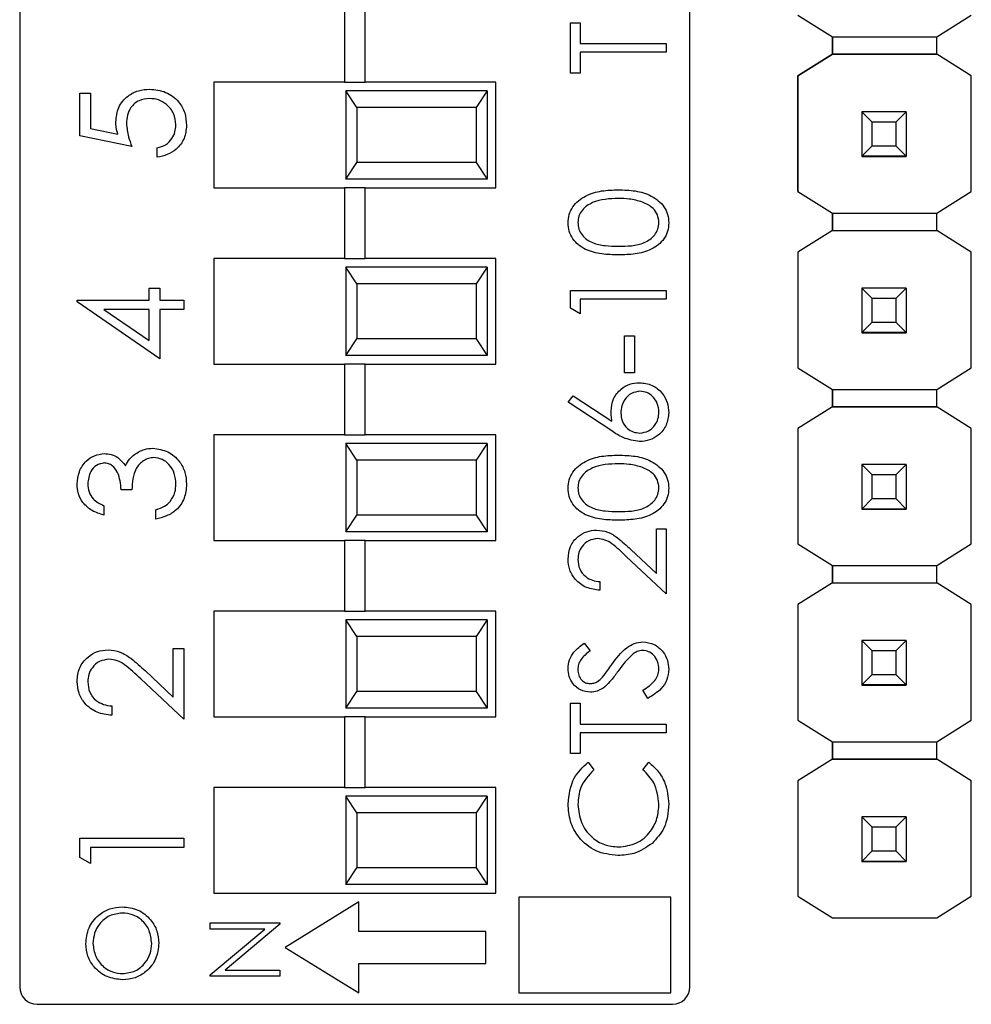
# Model space of a CAD drawing. Units: inches. Extents: x 0.1 to 14.1, y 0.1 to 9.1.
# Drawn here: x 9.2 to 9.7, y 6.1 to 6.6 of the extents above; entities that cross this region are included whole.
import ezdxf

# ---------------------------------------------------------------- set-up
doc = ezdxf.new("R2010")
doc.units = ezdxf.units.IN
doc.header["$LTSCALE"] = 0.833333
doc.header["$MEASUREMENT"] = 0

msp = doc.modelspace()

# ---------------------------------------------------------------- linework, layer by layer
at = {"color": 7, "linetype": 'Continuous', "lineweight": 25}
for p, q in [((9.20015, 7.13159), (9.20015, 6.06428)), ((9.58015, 6.06428), (9.58015, 7.13159)), ((9.38425, 6.61744), (9.38425, 6.57744)), ((9.39606, 6.57744), (9.39606, 6.61744)), ((9.51244, 6.58248), (9.51244, 6.61104)), ((9.51244, 6.61104), (9.51801, 6.61104)), ((9.51801, 6.61104), (9.51801, 6.5992)), ((9.64138, 6.61544), (9.66101, 6.60314)), ((9.72006, 6.60314), (9.7397, 6.61544)), ((9.66101, 6.60314), (9.72006, 6.60314)), ((9.66101, 6.5933), (9.66101, 6.60314)), ((9.66101, 6.60314), (9.66101, 6.59329)), ((9.72006, 6.59329), (9.72006, 6.60314)), ((9.51801, 6.5992), (9.56677, 6.5992)), ((9.56677, 6.59432), (9.51801, 6.59432)), ((9.51801, 6.59432), (9.51801, 6.58248)), ((9.56677, 6.5992), (9.56677, 6.59432)), ((9.64138, 6.58099), (9.66101, 6.5933)), ((9.66101, 6.59329), (9.64138, 6.58099)), ((9.66101, 6.5933), (9.66101, 6.5933)), ((9.66101, 6.5933), (9.66101, 6.5933)), ((9.72006, 6.59329), (9.66101, 6.59329)), ((9.66101, 6.59329), (9.66101, 6.59329)), ((9.66101, 6.59329), (9.72006, 6.59329)), ((9.7397, 6.58099), (9.72006, 6.59329)), ((9.72006, 6.59329), (9.72006, 6.59329)), ((9.73969, 6.58099), (9.72006, 6.59329)), ((9.31015, 6.57744), (9.31015, 6.51744)), ((9.38425, 6.57744), (9.31015, 6.57744)), ((9.38425, 6.57744), (9.39606, 6.57744)), ((9.47015, 6.57744), (9.39606, 6.57744)), ((9.47015, 6.51744), (9.47015, 6.57744)), ((9.51801, 6.58248), (9.51244, 6.58248)), ((9.64138, 6.58099), (9.64138, 6.51544)), ((9.64138, 6.58099), (9.64138, 6.58099)), ((9.64138, 6.51544), (9.64138, 6.58099)), ((9.73969, 6.58099), (9.7397, 6.58099)), ((9.7397, 6.51544), (9.7397, 6.58099)), ((9.38515, 6.57244), (9.38515, 6.52244)), ((9.39132, 6.56306), (9.38515, 6.57244)), ((9.46515, 6.57244), (9.38515, 6.57244)), ((9.46515, 6.57244), (9.45898, 6.56306)), ((9.46515, 6.57244), (9.46515, 6.52244)), ((9.2342, 6.57113), (9.24026, 6.57113)), ((9.2342, 6.5469), (9.2342, 6.57113)), ((9.24026, 6.57113), (9.24026, 6.55104)), ((9.39132, 6.56306), (9.39132, 6.53181)), ((9.45898, 6.56306), (9.39132, 6.56306)), ((9.45898, 6.56306), (9.45898, 6.53181)), ((9.67754, 6.56052), (9.67754, 6.56054)), ((9.68344, 6.55461), (9.67754, 6.56052)), ((9.70273, 6.56052), (9.67754, 6.56052)), ((9.67754, 6.56052), (9.67754, 6.53531)), ((9.70273, 6.56052), (9.69683, 6.55461)), ((9.70273, 6.56054), (9.70273, 6.56052)), ((9.70273, 6.56052), (9.70273, 6.53531)), ((9.24026, 6.55104), (9.25579, 6.54786)), ((9.69683, 6.55461), (9.68344, 6.55461)), ((9.68344, 6.54122), (9.68344, 6.55461)), ((9.69683, 6.55461), (9.69683, 6.54122)), ((9.26373, 6.54085), (9.2342, 6.5469)), ((9.27811, 6.53479), (9.27811, 6.54009)), ((9.67754, 6.53531), (9.68344, 6.54122)), ((9.68344, 6.54122), (9.69683, 6.54122)), ((9.69683, 6.54122), (9.70273, 6.53531)), ((9.67754, 6.53531), (9.70273, 6.53531)), ((9.67754, 6.53531), (9.67754, 6.53531)), ((9.70273, 6.53531), (9.67754, 6.53531)), ((9.67754, 6.53531), (9.67754, 6.53526)), ((9.67754, 6.53526), (9.70273, 6.53526)), ((9.67754, 6.53516), (9.67754, 6.53526)), ((9.70273, 6.53531), (9.70273, 6.53531)), ((9.70273, 6.53531), (9.70273, 6.53526)), ((9.70273, 6.53526), (9.70273, 6.53516)), ((9.38515, 6.52244), (9.39132, 6.53181)), ((9.45898, 6.53181), (9.39132, 6.53181)), ((9.45898, 6.53181), (9.46515, 6.52244)), ((9.46515, 6.52244), (9.38515, 6.52244)), ((9.31015, 6.51744), (9.38425, 6.51744)), ((9.38425, 6.51744), (9.38425, 6.47744)), ((9.39606, 6.51744), (9.38425, 6.51744)), ((9.39606, 6.47744), (9.39606, 6.51744)), ((9.39606, 6.51744), (9.47015, 6.51744)), ((9.64138, 6.51544), (9.66101, 6.50314)), ((9.64138, 6.51544), (9.64138, 6.51544)), ((9.72006, 6.50314), (9.7397, 6.51544)), ((9.66101, 6.50314), (9.72006, 6.50314)), ((9.66101, 6.4933), (9.66101, 6.50314)), ((9.66101, 6.50314), (9.66101, 6.49329)), ((9.72006, 6.49329), (9.72006, 6.50314)), ((9.66101, 6.4933), (9.64138, 6.48099)), ((9.66101, 6.49329), (9.64138, 6.48099)), ((9.66101, 6.4933), (9.66101, 6.4933)), ((9.66101, 6.4933), (9.66101, 6.4933)), ((9.66101, 6.49329), (9.72006, 6.49329)), ((9.66101, 6.49329), (9.66101, 6.49329)), ((9.66101, 6.49329), (9.72006, 6.49329)), ((9.7397, 6.48099), (9.72006, 6.49329)), ((9.72006, 6.49329), (9.72006, 6.49329)), ((9.31015, 6.47744), (9.31015, 6.41744)), ((9.38425, 6.47744), (9.31015, 6.47744)), ((9.38425, 6.47744), (9.39606, 6.47744)), ((9.47015, 6.47744), (9.39606, 6.47744)), ((9.47015, 6.41744), (9.47015, 6.47744)), ((9.64138, 6.48099), (9.64138, 6.41544)), ((9.64138, 6.48099), (9.64138, 6.48099)), ((9.64138, 6.48099), (9.64138, 6.41544)), ((9.7397, 6.48099), (9.73969, 6.48099)), ((9.7397, 6.41544), (9.7397, 6.48099)), ((9.38515, 6.47244), (9.38515, 6.42244)), ((9.39132, 6.46306), (9.38515, 6.47244)), ((9.46515, 6.47244), (9.38515, 6.47244)), ((9.46515, 6.47244), (9.45898, 6.46306)), ((9.46515, 6.47244), (9.46515, 6.42244)), ((9.27357, 6.45378), (9.27357, 6.46059)), ((9.27357, 6.46059), (9.27963, 6.46059)), ((9.27963, 6.46059), (9.27963, 6.45378)), ((9.39132, 6.46306), (9.39132, 6.43181)), ((9.45898, 6.46306), (9.39132, 6.46306)), ((9.45898, 6.46306), (9.45898, 6.43181)), ((9.67754, 6.46052), (9.67754, 6.46054)), ((9.68344, 6.45461), (9.67754, 6.46052)), ((9.70273, 6.46052), (9.67754, 6.46052)), ((9.67754, 6.46052), (9.67754, 6.43531)), ((9.70273, 6.46052), (9.69683, 6.45461)), ((9.70273, 6.46054), (9.70273, 6.46052)), ((9.70273, 6.46052), (9.70273, 6.43531)), ((9.51244, 6.45919), (9.56677, 6.45919)), ((9.51244, 6.44915), (9.51244, 6.45919)), ((9.56677, 6.45919), (9.56677, 6.45432)), ((9.69683, 6.45461), (9.68344, 6.45461)), ((9.68344, 6.44122), (9.68344, 6.45461)), ((9.69683, 6.45461), (9.69683, 6.44122)), ((9.23269, 6.45378), (9.27357, 6.45378)), ((9.23269, 6.4527), (9.23269, 6.45378)), ((9.27963, 6.42047), (9.23269, 6.4527)), ((9.27963, 6.45378), (9.29326, 6.45378)), ((9.29326, 6.45378), (9.29326, 6.44848)), ((9.51801, 6.44596), (9.51244, 6.44915)), ((9.56677, 6.45432), (9.51801, 6.45432)), ((9.51801, 6.45432), (9.51801, 6.44596)), ((9.27357, 6.44848), (9.24792, 6.44848)), ((9.24792, 6.44848), (9.27357, 6.43088)), ((9.27357, 6.43088), (9.27357, 6.44848)), ((9.29326, 6.44848), (9.27963, 6.44848)), ((9.27963, 6.44848), (9.27963, 6.42047)), ((9.67754, 6.43531), (9.68344, 6.44122)), ((9.68344, 6.44122), (9.69683, 6.44122)), ((9.69683, 6.44122), (9.70273, 6.43531)), ((9.54309, 6.41252), (9.54309, 6.43342)), ((9.54309, 6.43342), (9.54866, 6.43342)), ((9.54866, 6.43342), (9.54866, 6.41252)), ((9.67754, 6.43531), (9.70273, 6.43531)), ((9.67754, 6.43531), (9.67754, 6.43531)), ((9.70273, 6.43531), (9.67754, 6.43531)), ((9.67754, 6.43531), (9.67754, 6.43526)), ((9.67754, 6.43526), (9.70273, 6.43526)), ((9.67754, 6.43516), (9.67754, 6.43526)), ((9.70273, 6.43531), (9.70273, 6.43531)), ((9.70273, 6.43531), (9.70273, 6.43526)), ((9.70273, 6.43526), (9.70273, 6.43516)), ((9.38515, 6.42244), (9.39132, 6.43181)), ((9.45898, 6.43181), (9.39132, 6.43181)), ((9.45898, 6.43181), (9.46515, 6.42244)), ((9.46515, 6.42244), (9.38515, 6.42244)), ((9.31015, 6.41744), (9.38425, 6.41744)), ((9.38425, 6.41744), (9.38425, 6.37744)), ((9.39606, 6.41744), (9.38425, 6.41744)), ((9.39606, 6.37744), (9.39606, 6.41744)), ((9.39606, 6.41744), (9.47015, 6.41744)), ((9.64138, 6.41544), (9.66101, 6.40314)), ((9.64138, 6.41544), (9.64138, 6.41544)), ((9.72006, 6.40314), (9.7397, 6.41544)), ((9.54866, 6.41252), (9.54309, 6.41252)), ((9.51105, 6.39581), (9.514, 6.39956)), ((9.514, 6.39956), (9.53595, 6.38521)), ((9.66101, 6.40314), (9.72006, 6.40314)), ((9.66101, 6.3933), (9.66101, 6.40314)), ((9.66101, 6.40314), (9.66101, 6.39329)), ((9.72006, 6.39329), (9.72006, 6.40314)), ((9.53584, 6.37959), (9.51105, 6.39581)), ((9.66101, 6.39329), (9.64138, 6.38099)), ((9.66101, 6.3933), (9.66101, 6.3933)), ((9.66101, 6.39329), (9.66101, 6.39329)), ((9.72006, 6.39329), (9.66101, 6.39329)), ((9.66101, 6.39329), (9.72006, 6.39329)), ((9.7397, 6.38099), (9.72006, 6.39329)), ((9.72006, 6.39329), (9.72006, 6.39329)), ((9.31015, 6.37744), (9.31015, 6.31744)), ((9.38425, 6.37744), (9.31015, 6.37744)), ((9.38425, 6.37744), (9.39606, 6.37744)), ((9.47015, 6.37744), (9.39606, 6.37744)), ((9.47015, 6.31744), (9.47015, 6.37744)), ((9.64138, 6.38099), (9.64138, 6.38099)), ((9.64138, 6.38099), (9.64138, 6.31564)), ((9.7397, 6.38099), (9.73969, 6.38099)), ((9.7397, 6.31564), (9.7397, 6.38099)), ((9.38515, 6.37244), (9.38515, 6.32244)), ((9.39132, 6.36306), (9.38515, 6.37244)), ((9.46515, 6.37244), (9.38515, 6.37244)), ((9.46515, 6.37244), (9.45898, 6.36306)), ((9.46515, 6.37244), (9.46515, 6.32244)), ((9.39132, 6.36306), (9.39132, 6.33181)), ((9.45898, 6.36306), (9.39132, 6.36306)), ((9.45898, 6.36306), (9.45898, 6.33181)), ((9.67754, 6.36052), (9.67754, 6.36054)), ((9.68344, 6.35461), (9.67754, 6.36052)), ((9.70273, 6.36052), (9.67754, 6.36052)), ((9.67754, 6.36052), (9.67754, 6.33531)), ((9.70273, 6.36052), (9.69683, 6.35461)), ((9.70273, 6.36054), (9.70273, 6.36052)), ((9.70273, 6.36052), (9.70273, 6.33531)), ((9.69683, 6.35461), (9.68344, 6.35461)), ((9.68344, 6.34122), (9.68344, 6.35461)), ((9.69683, 6.35461), (9.69683, 6.34122)), ((9.26373, 6.34627), (9.25767, 6.34627)), ((9.67754, 6.33531), (9.68344, 6.34122)), ((9.68344, 6.34122), (9.69683, 6.34122)), ((9.69683, 6.34122), (9.70273, 6.33531)), ((9.24783, 6.33718), (9.24783, 6.33188)), ((9.27736, 6.32961), (9.27736, 6.33491)), ((9.38515, 6.32244), (9.39132, 6.33181)), ((9.45898, 6.33181), (9.39132, 6.33181)), ((9.45898, 6.33181), (9.46515, 6.32244)), ((9.67754, 6.33531), (9.70273, 6.33531)), ((9.67754, 6.33531), (9.67754, 6.33531)), ((9.70273, 6.33531), (9.67754, 6.33531)), ((9.67754, 6.33531), (9.67754, 6.33526)), ((9.67754, 6.33526), (9.70273, 6.33526)), ((9.67754, 6.33516), (9.67754, 6.33526)), ((9.70273, 6.33531), (9.70273, 6.33531)), ((9.70273, 6.33531), (9.70273, 6.33526)), ((9.70273, 6.33526), (9.70273, 6.33516)), ((9.46515, 6.32244), (9.38515, 6.32244)), ((9.5612, 6.29878), (9.5612, 6.32406)), ((9.5612, 6.32406), (9.56677, 6.32406)), ((9.56677, 6.32406), (9.56677, 6.28715)), ((9.31015, 6.31744), (9.38425, 6.31744)), ((9.38425, 6.31744), (9.38425, 6.27744)), ((9.39606, 6.31744), (9.38425, 6.31744)), ((9.39606, 6.27744), (9.39606, 6.31744)), ((9.39606, 6.31744), (9.47015, 6.31744)), ((9.64138, 6.31564), (9.66101, 6.30333)), ((9.64138, 6.31564), (9.64138, 6.31564)), ((9.72006, 6.30333), (9.7397, 6.31564)), ((9.54669, 6.31237), (9.5612, 6.29878)), ((9.56677, 6.28715), (9.54429, 6.30822)), ((9.66101, 6.29349), (9.66101, 6.30333)), ((9.66101, 6.30333), (9.66101, 6.29349)), ((9.66101, 6.30333), (9.72006, 6.30333)), ((9.72006, 6.29349), (9.72006, 6.30333)), ((9.52916, 6.29411), (9.52916, 6.28924)), ((9.66101, 6.29349), (9.64138, 6.28119)), ((9.66101, 6.29349), (9.72006, 6.29349)), ((9.66101, 6.29349), (9.66101, 6.29349)), ((9.66101, 6.29349), (9.66101, 6.29349)), ((9.66101, 6.29349), (9.66101, 6.29349)), ((9.66101, 6.29349), (9.72006, 6.29349)), ((9.7397, 6.28119), (9.72006, 6.29349)), ((9.72006, 6.29349), (9.72006, 6.29349)), ((9.31015, 6.27744), (9.31015, 6.21744)), ((9.38425, 6.27744), (9.31015, 6.27744)), ((9.38425, 6.27744), (9.39606, 6.27744)), ((9.47015, 6.27744), (9.39606, 6.27744)), ((9.47015, 6.21744), (9.47015, 6.27744)), ((9.64138, 6.28119), (9.64138, 6.21564)), ((9.64138, 6.28119), (9.64138, 6.28119)), ((9.7397, 6.28119), (9.73969, 6.28119)), ((9.7397, 6.21564), (9.7397, 6.28119)), ((9.38515, 6.27244), (9.38515, 6.22244)), ((9.39132, 6.26306), (9.38515, 6.27244)), ((9.46515, 6.27244), (9.38515, 6.27244)), ((9.46515, 6.27244), (9.45898, 6.26306)), ((9.46515, 6.27244), (9.46515, 6.22244)), ((9.39132, 6.26306), (9.39132, 6.23181)), ((9.45898, 6.26306), (9.39132, 6.26306)), ((9.45898, 6.26306), (9.45898, 6.23181)), ((9.52024, 6.25928), (9.52359, 6.25488)), ((9.67754, 6.26072), (9.67754, 6.26074)), ((9.68344, 6.25481), (9.67754, 6.26072)), ((9.70273, 6.26072), (9.67754, 6.26072)), ((9.67754, 6.26072), (9.67754, 6.23551)), ((9.70273, 6.26072), (9.69683, 6.25481)), ((9.70273, 6.26074), (9.70273, 6.26072)), ((9.70273, 6.26072), (9.70273, 6.23551)), ((9.2872, 6.22869), (9.2872, 6.25617)), ((9.2872, 6.25617), (9.29326, 6.25617)), ((9.29326, 6.25617), (9.29326, 6.21604)), ((9.69683, 6.25481), (9.68344, 6.25481)), ((9.68344, 6.24142), (9.68344, 6.25481)), ((9.69683, 6.25481), (9.69683, 6.24142)), ((9.27143, 6.24347), (9.2872, 6.22869)), ((9.29326, 6.21604), (9.26882, 6.23895)), ((9.67754, 6.23551), (9.68344, 6.24142)), ((9.68344, 6.24142), (9.69683, 6.24142)), ((9.69683, 6.24142), (9.70273, 6.23551)), ((9.38515, 6.22244), (9.39132, 6.23181)), ((9.45898, 6.23181), (9.39132, 6.23181)), ((9.45898, 6.23181), (9.46515, 6.22244)), ((9.55629, 6.22794), (9.55354, 6.23253)), ((9.67754, 6.23551), (9.70273, 6.23551)), ((9.67754, 6.23551), (9.67754, 6.23551)), ((9.70273, 6.23551), (9.67754, 6.23551)), ((9.67754, 6.23551), (9.67754, 6.23546)), ((9.67754, 6.23546), (9.70273, 6.23546)), ((9.67754, 6.23536), (9.67754, 6.23546)), ((9.70273, 6.23551), (9.70273, 6.23551)), ((9.70273, 6.23551), (9.70273, 6.23546)), ((9.70273, 6.23546), (9.70273, 6.23536)), ((9.25237, 6.22362), (9.25237, 6.21832)), ((9.46515, 6.22244), (9.38515, 6.22244)), ((9.51244, 6.1966), (9.51244, 6.22515)), ((9.51244, 6.22515), (9.51801, 6.22515)), ((9.51801, 6.22515), (9.51801, 6.21331)), ((9.31015, 6.21744), (9.38425, 6.21744)), ((9.38425, 6.21744), (9.38425, 6.17744)), ((9.39606, 6.21744), (9.38425, 6.21744)), ((9.39606, 6.17744), (9.39606, 6.21744)), ((9.39606, 6.21744), (9.47015, 6.21744)), ((9.64138, 6.21564), (9.66101, 6.20333)), ((9.64138, 6.21564), (9.64138, 6.21564)), ((9.72006, 6.20333), (9.7397, 6.21564)), ((9.51801, 6.21331), (9.56677, 6.21331)), ((9.56677, 6.21331), (9.56677, 6.20844)), ((9.56677, 6.20844), (9.51801, 6.20844)), ((9.51801, 6.20844), (9.51801, 6.1966)), ((9.66101, 6.20333), (9.72006, 6.20333)), ((9.66101, 6.19349), (9.66101, 6.20333)), ((9.66101, 6.20333), (9.66101, 6.19349)), ((9.72006, 6.19349), (9.72006, 6.20333)), ((9.51801, 6.1966), (9.51244, 6.1966)), ((9.66101, 6.19349), (9.64138, 6.18119)), ((9.66101, 6.19349), (9.66101, 6.19349)), ((9.66101, 6.19349), (9.66101, 6.19349)), ((9.66101, 6.19349), (9.66101, 6.19349)), ((9.72006, 6.19349), (9.66101, 6.19349)), ((9.66101, 6.19349), (9.72006, 6.19349)), ((9.7397, 6.18119), (9.72006, 6.19349)), ((9.72006, 6.19349), (9.72006, 6.19349)), ((9.52241, 6.19172), (9.52568, 6.18745)), ((9.55354, 6.18745), (9.55677, 6.19172)), ((9.64138, 6.18119), (9.64138, 6.18119)), ((9.64138, 6.18119), (9.64138, 6.11583)), ((9.7397, 6.18119), (9.73969, 6.18119)), ((9.7397, 6.11583), (9.7397, 6.18119)), ((9.31015, 6.17744), (9.31015, 6.11744)), ((9.38425, 6.17744), (9.31015, 6.17744)), ((9.38425, 6.17744), (9.39606, 6.17744)), ((9.47015, 6.17744), (9.39606, 6.17744)), ((9.47015, 6.11744), (9.47015, 6.17744)), ((9.38515, 6.17244), (9.38515, 6.12244)), ((9.39132, 6.16306), (9.38515, 6.17244)), ((9.46515, 6.17244), (9.38515, 6.17244)), ((9.46515, 6.17244), (9.45898, 6.16306)), ((9.46515, 6.17244), (9.46515, 6.12244)), ((9.39132, 6.16306), (9.39132, 6.13181)), ((9.45898, 6.16306), (9.39132, 6.16306)), ((9.45898, 6.16306), (9.45898, 6.13181)), ((9.67754, 6.16072), (9.67754, 6.16074)), ((9.68344, 6.15481), (9.67754, 6.16072)), ((9.70273, 6.16072), (9.67754, 6.16072)), ((9.67754, 6.16072), (9.67754, 6.13551)), ((9.70273, 6.16072), (9.69683, 6.15481)), ((9.70273, 6.16074), (9.70273, 6.16072)), ((9.70273, 6.16072), (9.70273, 6.13551)), ((9.69683, 6.15481), (9.68344, 6.15481)), ((9.68344, 6.14142), (9.68344, 6.15481)), ((9.69683, 6.15481), (9.69683, 6.14142)), ((9.2342, 6.13774), (9.2342, 6.14866)), ((9.2342, 6.14866), (9.29326, 6.14866)), ((9.29326, 6.14866), (9.29326, 6.14336)), ((9.29326, 6.14336), (9.24026, 6.14336)), ((9.24026, 6.14336), (9.24026, 6.13428)), ((9.24026, 6.13428), (9.2342, 6.13774)), ((9.67754, 6.13551), (9.68344, 6.14142)), ((9.68344, 6.14142), (9.69683, 6.14142)), ((9.69683, 6.14142), (9.70273, 6.13551)), ((9.38515, 6.12244), (9.39132, 6.13181)), ((9.45898, 6.13181), (9.39132, 6.13181)), ((9.45898, 6.13181), (9.46515, 6.12244)), ((9.67754, 6.13551), (9.70273, 6.13551)), ((9.67754, 6.13551), (9.67754, 6.13551)), ((9.70273, 6.13551), (9.67754, 6.13551)), ((9.67754, 6.13551), (9.67754, 6.13546)), ((9.67754, 6.13546), (9.70273, 6.13546)), ((9.67754, 6.13536), (9.67754, 6.13546)), ((9.70273, 6.13551), (9.70273, 6.13551)), ((9.70273, 6.13551), (9.70273, 6.13546)), ((9.70273, 6.13546), (9.70273, 6.13536)), ((9.46515, 6.12244), (9.38515, 6.12244)), ((9.31015, 6.11744), (9.47015, 6.11744)), ((9.48307, 6.11513), (9.48307, 6.06089)), ((9.56932, 6.11513), (9.48307, 6.11513)), ((9.56932, 6.06089), (9.56932, 6.11513)), ((9.64138, 6.11583), (9.66101, 6.10353)), ((9.64138, 6.11583), (9.64138, 6.11583)), ((9.72006, 6.10353), (9.7397, 6.11583)), ((9.39237, 6.11246), (9.35058, 6.08668)), ((9.39237, 6.09571), (9.39237, 6.11246)), ((9.66101, 6.10353), (9.72006, 6.10353)), ((9.30821, 6.10063), (9.34758, 6.10063)), ((9.30821, 6.09709), (9.30821, 6.10063)), ((9.34758, 6.09982), (9.31667, 6.07387)), ((9.34758, 6.10063), (9.34758, 6.09982)), ((9.30821, 6.07108), (9.3392, 6.09709)), ((9.3392, 6.09709), (9.30821, 6.09709)), ((9.4644, 6.09571), (9.39237, 6.09571)), ((9.4644, 6.07764), (9.4644, 6.09571)), ((9.35058, 6.08668), (9.39237, 6.06089)), ((9.39237, 6.07764), (9.4644, 6.07764)), ((9.39237, 6.06089), (9.39237, 6.07764)), ((9.30821, 6.07034), (9.30821, 6.07108)), ((9.34758, 6.07034), (9.30821, 6.07034)), ((9.31667, 6.07387), (9.34758, 6.07387)), ((9.34758, 6.07387), (9.34758, 6.07034)), ((9.48307, 6.06089), (9.56932, 6.06089)), ((9.20999, 6.05444), (9.57031, 6.05444))]:
    msp.add_line(p, q, dxfattribs=at)
for centre, start, end in [((9.20999, 6.06428), 180, 270), ((9.57031, 6.06428), 270, 0)]:
    msp.add_arc(centre, 0.00984, start, end, dxfattribs=at)
for points, knots in [([(9.25464, 6.55482), (9.25494, 6.55764), (9.25554, 6.56329), (9.26086, 6.5695), (9.26732, 6.57295), (9.27175, 6.57325), (9.27396, 6.5734)], [0, 0, 0, 0, 0.279688, 0.559024, 0.779289, 1, 1, 1, 1]), ([(9.27396, 6.5734), (9.27703, 6.57306), (9.28315, 6.57237), (9.29027, 6.56706), (9.29422, 6.56005), (9.29459, 6.55522), (9.29477, 6.55281)], [0, 0, 0, 0, 0.2798656, 0.5592692, 0.7794236, 1, 1, 1, 1]), ([(9.27374, 6.5681), (9.27169, 6.56789), (9.26761, 6.56745), (9.26318, 6.56347), (9.26098, 6.55866), (9.26079, 6.55546), (9.2607, 6.55386)], [0, 0, 0, 0, 0.279537, 0.558616, 0.779047, 1, 1, 1, 1]), ([(9.28871, 6.55312), (9.28845, 6.55533), (9.28794, 6.55975), (9.2839, 6.56469), (9.27896, 6.56769), (9.27548, 6.56796), (9.27374, 6.5681)], [0, 0, 0, 0, 0.279616, 0.559354, 0.77956, 1, 1, 1, 1]), ([(9.25579, 6.54786), (9.25544, 6.54914), (9.25481, 6.55142), (9.2547, 6.55378), (9.25464, 6.55482)], [0, 0, 0, 0, 0.560065, 1, 1, 1, 1]), ([(9.2607, 6.55386), (9.26096, 6.55136), (9.26142, 6.54689), (9.26302, 6.5427), (9.26373, 6.54085)], [0, 0, 0, 0, 0.559416, 1, 1, 1, 1]), ([(9.27811, 6.54009), (9.27978, 6.54055), (9.28311, 6.54146), (9.28649, 6.54507), (9.28837, 6.54908), (9.2886, 6.55177), (9.28871, 6.55312)], [0, 0, 0, 0, 0.280055, 0.559168, 0.779584, 1, 1, 1, 1]), ([(9.29477, 6.55281), (9.29451, 6.55028), (9.29399, 6.54521), (9.28948, 6.53949), (9.28396, 6.53595), (9.28007, 6.53518), (9.27811, 6.53479)], [0, 0, 0, 0, 0.279624, 0.559018, 0.779377, 1, 1, 1, 1]), ([(9.51105, 6.49756), (9.51118, 6.49916), (9.51143, 6.50235), (9.51427, 6.50819), (9.52072, 6.51339), (9.53005, 6.51604), (9.53643, 6.51622), (9.53963, 6.51631)], [0, 0, 0, 0, 0.125169, 0.250336, 0.498866, 0.749015, 1, 1, 1, 1]), ([(9.53963, 6.51631), (9.54282, 6.51622), (9.5492, 6.51605), (9.55853, 6.5134), (9.56493, 6.50817), (9.56778, 6.50235), (9.56804, 6.49916), (9.56817, 6.49756)], [0, 0, 0, 0, 0.251002, 0.501138, 0.749612, 0.874807, 1, 1, 1, 1]), ([(9.53961, 6.51143), (9.53456, 6.51123), (9.52701, 6.51093), (9.51954, 6.50585), (9.51701, 6.50145), (9.51675, 6.49896), (9.51662, 6.49772)], [0, 0, 0, 0, 0.5000722, 0.7490209, 0.8745982, 1, 1, 1, 1]), ([(9.55327, 6.50938), (9.55076, 6.51007), (9.54629, 6.51131), (9.54165, 6.5114), (9.53961, 6.51143)], [0, 0, 0, 0, 0.559599, 1, 1, 1, 1]), ([(9.56259, 6.49772), (9.56241, 6.49921), (9.56203, 6.50217), (9.55893, 6.50676), (9.55541, 6.50839), (9.55327, 6.50938)], [0, 0, 0, 0, 0.280257, 0.560783, 1, 1, 1, 1]), ([(9.53963, 6.47939), (9.53646, 6.47947), (9.53013, 6.47961), (9.5223, 6.48156), (9.51686, 6.48493), (9.51362, 6.48846), (9.51144, 6.49279), (9.51118, 6.49597), (9.51105, 6.49756)], [0, 0, 0, 0, 0.250525, 0.500164, 0.625272, 0.750198, 0.875111, 1, 1, 1, 1]), ([(9.51662, 6.49772), (9.51675, 6.49648), (9.51699, 6.49398), (9.5189, 6.49068), (9.52158, 6.48804), (9.52598, 6.48564), (9.53216, 6.48442), (9.53712, 6.48432), (9.53961, 6.48427)], [0, 0, 0, 0, 0.124874, 0.24989, 0.374725, 0.499789, 0.749499, 1, 1, 1, 1]), ([(9.53961, 6.48427), (9.54209, 6.48432), (9.54705, 6.48442), (9.55445, 6.48583), (9.5597, 6.48959), (9.56219, 6.49399), (9.56246, 6.49648), (9.56259, 6.49772)], [0, 0, 0, 0, 0.2510865, 0.5013717, 0.7496284, 0.8748771, 1, 1, 1, 1]), ([(9.56817, 6.49756), (9.56804, 6.49597), (9.56778, 6.4928), (9.56493, 6.48703), (9.55845, 6.48194), (9.54912, 6.47963), (9.5428, 6.47947), (9.53963, 6.47939)], [0, 0, 0, 0, 0.1251811, 0.2503512, 0.4987781, 0.748945, 1, 1, 1, 1]), ([(9.53543, 6.39083), (9.5357, 6.39321), (9.53624, 6.39798), (9.5406, 6.40327), (9.54591, 6.40648), (9.54965, 6.4068), (9.55152, 6.40695)], [0, 0, 0, 0, 0.2796387, 0.5593258, 0.7795271, 1, 1, 1, 1]), ([(9.55152, 6.40695), (9.55401, 6.40667), (9.55898, 6.40611), (9.56449, 6.40147), (9.56762, 6.39582), (9.56798, 6.39192), (9.56817, 6.38997)], [0, 0, 0, 0, 0.279631, 0.55896, 0.779478, 1, 1, 1, 1]), ([(9.55182, 6.40208), (9.55012, 6.40183), (9.5467, 6.40132), (9.54327, 6.39776), (9.54128, 6.39383), (9.54109, 6.39115), (9.541, 6.38981)], [0, 0, 0, 0, 0.278752, 0.558602, 0.779146, 1, 1, 1, 1]), ([(9.56259, 6.39024), (9.56243, 6.3919), (9.56209, 6.39524), (9.55931, 6.39911), (9.55575, 6.40166), (9.55313, 6.40194), (9.55182, 6.40208)], [0, 0, 0, 0, 0.280018, 0.55985, 0.779987, 1, 1, 1, 1]), ([(9.53595, 6.38521), (9.53579, 6.38625), (9.53549, 6.38812), (9.53545, 6.39), (9.53543, 6.39083)], [0, 0, 0, 0, 0.55991, 1, 1, 1, 1]), ([(9.541, 6.38981), (9.54114, 6.38816), (9.54142, 6.38485), (9.54429, 6.38105), (9.54793, 6.37875), (9.55052, 6.37851), (9.55182, 6.37839)], [0, 0, 0, 0, 0.280128, 0.559515, 0.779721, 1, 1, 1, 1]), ([(9.56817, 6.38997), (9.56787, 6.38754), (9.56729, 6.38268), (9.56288, 6.3772), (9.55734, 6.37408), (9.55353, 6.37371), (9.55162, 6.37352)], [0, 0, 0, 0, 0.279669, 0.559086, 0.779558, 1, 1, 1, 1]), ([(9.55182, 6.37839), (9.55349, 6.37863), (9.55683, 6.37909), (9.56028, 6.38249), (9.56229, 6.3863), (9.56249, 6.38892), (9.56259, 6.39024)], [0, 0, 0, 0, 0.27906, 0.55882, 0.779302, 1, 1, 1, 1]), ([(9.55162, 6.37352), (9.54844, 6.37405), (9.54275, 6.375), (9.53796, 6.37818), (9.53584, 6.37959)], [0, 0, 0, 0, 0.5582722, 1, 1, 1, 1]), ([(9.23269, 6.34946), (9.23294, 6.35185), (9.23346, 6.35663), (9.23725, 6.36235), (9.2424, 6.36598), (9.24616, 6.36647), (9.24803, 6.36671)], [0, 0, 0, 0, 0.2800844, 0.5598681, 0.7800958, 1, 1, 1, 1]), ([(9.24803, 6.36671), (9.2494, 6.36661), (9.25212, 6.36642), (9.25666, 6.36429), (9.25884, 6.36151), (9.26018, 6.35981)], [0, 0, 0, 0, 0.280508, 0.560789, 1, 1, 1, 1]), ([(9.26018, 6.35981), (9.2609, 6.36119), (9.26218, 6.36365), (9.26429, 6.36543), (9.26522, 6.36621)], [0, 0, 0, 0, 0.559796, 1, 1, 1, 1]), ([(9.26522, 6.36621), (9.26703, 6.36735), (9.27026, 6.36937), (9.27405, 6.36963), (9.27571, 6.36974)], [0, 0, 0, 0, 0.559427, 1, 1, 1, 1]), ([(9.27571, 6.36974), (9.27861, 6.36932), (9.28441, 6.36847), (9.29078, 6.36292), (9.29424, 6.35617), (9.29459, 6.3516), (9.29477, 6.34931)], [0, 0, 0, 0, 0.279308, 0.558839, 0.779278, 1, 1, 1, 1]), ([(9.51105, 6.3471), (9.51118, 6.3487), (9.51143, 6.3519), (9.51427, 6.35774), (9.52072, 6.36294), (9.53005, 6.36559), (9.53643, 6.36577), (9.53963, 6.36586)], [0, 0, 0, 0, 0.1251702, 0.2503358, 0.4988664, 0.7490153, 1, 1, 1, 1]), ([(9.53963, 6.36586), (9.54282, 6.36577), (9.5492, 6.36559), (9.55853, 6.36295), (9.56493, 6.35772), (9.56778, 6.3519), (9.56804, 6.3487), (9.56817, 6.3471)], [0, 0, 0, 0, 0.251002, 0.501138, 0.749612, 0.874806, 1, 1, 1, 1]), ([(9.24801, 6.36141), (9.24646, 6.36111), (9.24336, 6.36051), (9.23953, 6.35599), (9.23904, 6.35198), (9.23874, 6.34953)], [0, 0, 0, 0, 0.278854, 0.560073, 1, 1, 1, 1]), ([(9.25767, 6.34627), (9.25736, 6.3496), (9.2569, 6.35461), (9.25344, 6.3595), (9.2505, 6.36117), (9.24884, 6.36133), (9.24801, 6.36141)], [0, 0, 0, 0, 0.499418, 0.749016, 0.874542, 1, 1, 1, 1]), ([(9.27622, 6.36444), (9.27519, 6.36435), (9.27313, 6.36418), (9.26941, 6.36233), (9.26575, 6.35846), (9.26415, 6.35239), (9.26387, 6.34831), (9.26373, 6.34627)], [0, 0, 0, 0, 0.125241, 0.2505, 0.499221, 0.749034, 1, 1, 1, 1]), ([(9.28871, 6.3494), (9.28858, 6.35145), (9.2883, 6.35554), (9.28524, 6.36049), (9.28103, 6.36385), (9.27782, 6.36424), (9.27622, 6.36444)], [0, 0, 0, 0, 0.280599, 0.56015, 0.780302, 1, 1, 1, 1]), ([(9.53961, 6.36098), (9.53456, 6.36078), (9.52701, 6.36048), (9.51954, 6.35539), (9.51701, 6.351), (9.51675, 6.34851), (9.51662, 6.34727)], [0, 0, 0, 0, 0.5000724, 0.7490208, 0.8745982, 1, 1, 1, 1]), ([(9.55327, 6.35892), (9.55076, 6.35962), (9.54629, 6.36085), (9.54165, 6.36094), (9.53961, 6.36098)], [0, 0, 0, 0, 0.559599, 1, 1, 1, 1]), ([(9.56259, 6.34727), (9.56241, 6.34875), (9.56203, 6.35172), (9.55893, 6.35631), (9.55541, 6.35793), (9.55327, 6.35892)], [0, 0, 0, 0, 0.280257, 0.560783, 1, 1, 1, 1]), ([(9.24783, 6.33188), (9.24556, 6.33256), (9.24102, 6.33392), (9.236, 6.33844), (9.23312, 6.3439), (9.23283, 6.34761), (9.23269, 6.34946)], [0, 0, 0, 0, 0.2802905, 0.5596809, 0.7797473, 1, 1, 1, 1]), ([(9.23874, 6.34953), (9.23887, 6.348), (9.23911, 6.34493), (9.24206, 6.34005), (9.24564, 6.33827), (9.24783, 6.33718)], [0, 0, 0, 0, 0.280635, 0.56036, 1, 1, 1, 1]), ([(9.29477, 6.34931), (9.29453, 6.3466), (9.29406, 6.34119), (9.28953, 6.33479), (9.28356, 6.33108), (9.27943, 6.3301), (9.27736, 6.32961)], [0, 0, 0, 0, 0.279886, 0.558978, 0.779263, 1, 1, 1, 1]), ([(9.28552, 6.33954), (9.28658, 6.34123), (9.28848, 6.34427), (9.28864, 6.34783), (9.28871, 6.3494)], [0, 0, 0, 0, 0.558748, 1, 1, 1, 1]), ([(9.53963, 6.32894), (9.53646, 6.32901), (9.53013, 6.32915), (9.5223, 6.3311), (9.51686, 6.33447), (9.51362, 6.338), (9.51144, 6.34234), (9.51118, 6.34552), (9.51105, 6.3471)], [0, 0, 0, 0, 0.250525, 0.500165, 0.625272, 0.750199, 0.875111, 1, 1, 1, 1]), ([(9.51662, 6.34727), (9.51675, 6.34602), (9.51699, 6.34353), (9.5189, 6.34023), (9.52158, 6.33759), (9.52598, 6.33518), (9.53216, 6.33396), (9.53712, 6.33386), (9.53961, 6.33382)], [0, 0, 0, 0, 0.124874, 0.24989, 0.374726, 0.499789, 0.749499, 1, 1, 1, 1]), ([(9.53961, 6.33382), (9.54209, 6.33386), (9.54705, 6.33396), (9.55445, 6.33538), (9.5597, 6.33914), (9.56219, 6.34354), (9.56246, 6.34602), (9.56259, 6.34727)], [0, 0, 0, 0, 0.251087, 0.501372, 0.749629, 0.874876, 1, 1, 1, 1]), ([(9.56817, 6.3471), (9.56804, 6.34552), (9.56778, 6.34235), (9.56493, 6.33658), (9.55845, 6.33149), (9.54912, 6.32918), (9.5428, 6.32902), (9.53963, 6.32894)], [0, 0, 0, 0, 0.125181, 0.250351, 0.498778, 0.748945, 1, 1, 1, 1]), ([(9.27736, 6.33491), (9.27907, 6.33545), (9.28214, 6.33642), (9.28449, 6.33858), (9.28552, 6.33954)], [0, 0, 0, 0, 0.560698, 1, 1, 1, 1]), ([(9.51105, 6.30695), (9.51127, 6.30938), (9.51173, 6.31422), (9.51615, 6.3196), (9.52152, 6.32285), (9.52531, 6.3232), (9.5272, 6.32337)], [0, 0, 0, 0, 0.2798903, 0.5592241, 0.7795829, 1, 1, 1, 1]), ([(9.5272, 6.32337), (9.52935, 6.32315), (9.53367, 6.3227), (9.54018, 6.31836), (9.54422, 6.31465), (9.54669, 6.31237)], [0, 0, 0, 0, 0.279288, 0.559153, 1, 1, 1, 1]), ([(9.52763, 6.31849), (9.52596, 6.31826), (9.52259, 6.31781), (9.51904, 6.31449), (9.51692, 6.31067), (9.51672, 6.30803), (9.51662, 6.3067)], [0, 0, 0, 0, 0.279127, 0.558979, 0.77935, 1, 1, 1, 1]), ([(9.54429, 6.30822), (9.5416, 6.31082), (9.53787, 6.31445), (9.53207, 6.31805), (9.52911, 6.31834), (9.52763, 6.31849)], [0, 0, 0, 0, 0.560718, 0.780532, 1, 1, 1, 1]), ([(9.52916, 6.28924), (9.52652, 6.28955), (9.52124, 6.29019), (9.51521, 6.29482), (9.51158, 6.30072), (9.51123, 6.30488), (9.51105, 6.30695)], [0, 0, 0, 0, 0.280028, 0.559514, 0.779668, 1, 1, 1, 1]), ([(9.51662, 6.3067), (9.51681, 6.30485), (9.51719, 6.30114), (9.52058, 6.29695), (9.52483, 6.29469), (9.52771, 6.2943), (9.52916, 6.29411)], [0, 0, 0, 0, 0.279699, 0.558845, 0.779174, 1, 1, 1, 1]), ([(9.51105, 6.24481), (9.51121, 6.24648), (9.51154, 6.24983), (9.51474, 6.25506), (9.51815, 6.25768), (9.52024, 6.25928)], [0, 0, 0, 0, 0.27975, 0.5595, 1, 1, 1, 1]), ([(9.53593, 6.24718), (9.53845, 6.25059), (9.54196, 6.25533), (9.5485, 6.25937), (9.55181, 6.25978), (9.55346, 6.25998)], [0, 0, 0, 0, 0.560115, 0.780283, 1, 1, 1, 1]), ([(9.55346, 6.25998), (9.55568, 6.25968), (9.56013, 6.25907), (9.56487, 6.25473), (9.56774, 6.24971), (9.56802, 6.24621), (9.56817, 6.24446)], [0, 0, 0, 0, 0.279181, 0.559086, 0.779447, 1, 1, 1, 1]), ([(9.23269, 6.23757), (9.23293, 6.24021), (9.23342, 6.24547), (9.23823, 6.25132), (9.24407, 6.25486), (9.24819, 6.25523), (9.25024, 6.25541)], [0, 0, 0, 0, 0.279891, 0.559226, 0.779585, 1, 1, 1, 1]), ([(9.25024, 6.25541), (9.25259, 6.25517), (9.25727, 6.25469), (9.26436, 6.24997), (9.26875, 6.24594), (9.27143, 6.24347)], [0, 0, 0, 0, 0.2792906, 0.5591513, 1, 1, 1, 1]), ([(9.52359, 6.25488), (9.52162, 6.25334), (9.51887, 6.2512), (9.51684, 6.24718), (9.51669, 6.24524), (9.51662, 6.24427)], [0, 0, 0, 0, 0.559818, 0.779848, 1, 1, 1, 1]), ([(9.55339, 6.25511), (9.5523, 6.25497), (9.55037, 6.25473), (9.54876, 6.25364), (9.54805, 6.25316)], [0, 0, 0, 0, 0.558988, 1, 1, 1, 1]), ([(9.56259, 6.24446), (9.56245, 6.24592), (9.56215, 6.24884), (9.55996, 6.25241), (9.55683, 6.25468), (9.55453, 6.25496), (9.55339, 6.25511)], [0, 0, 0, 0, 0.280277, 0.560148, 0.780153, 1, 1, 1, 1]), ([(9.25072, 6.25011), (9.24889, 6.24987), (9.24523, 6.24937), (9.24137, 6.24576), (9.23907, 6.24161), (9.23885, 6.23874), (9.23874, 6.2373)], [0, 0, 0, 0, 0.279127, 0.558981, 0.779351, 1, 1, 1, 1]), ([(9.26882, 6.23895), (9.2659, 6.24178), (9.26184, 6.24572), (9.25554, 6.24964), (9.25232, 6.24996), (9.25072, 6.25011)], [0, 0, 0, 0, 0.560721, 0.780537, 1, 1, 1, 1]), ([(9.54805, 6.25316), (9.54626, 6.25148), (9.54306, 6.24849), (9.54051, 6.24493), (9.53939, 6.24336)], [0, 0, 0, 0, 0.559497, 1, 1, 1, 1]), ([(9.52373, 6.23142), (9.5218, 6.23166), (9.51794, 6.23213), (9.51375, 6.23584), (9.51144, 6.24028), (9.51118, 6.2433), (9.51105, 6.24481)], [0, 0, 0, 0, 0.279553, 0.558798, 0.779378, 1, 1, 1, 1]), ([(9.51662, 6.24427), (9.51671, 6.24316), (9.51688, 6.24096), (9.51857, 6.23831), (9.5209, 6.23656), (9.52263, 6.23639), (9.5235, 6.2363)], [0, 0, 0, 0, 0.280273, 0.559932, 0.779917, 1, 1, 1, 1]), ([(9.53052, 6.23988), (9.53156, 6.24122), (9.53342, 6.24361), (9.53516, 6.24609), (9.53593, 6.24718)], [0, 0, 0, 0, 0.559904, 1, 1, 1, 1]), ([(9.53939, 6.24336), (9.53814, 6.24159), (9.5359, 6.23843), (9.53319, 6.23567), (9.532, 6.23446)], [0, 0, 0, 0, 0.560412, 1, 1, 1, 1]), ([(9.55354, 6.23253), (9.55602, 6.23415), (9.55948, 6.2364), (9.56223, 6.241), (9.56247, 6.24331), (9.56259, 6.24446)], [0, 0, 0, 0, 0.559318, 0.779781, 1, 1, 1, 1]), ([(9.56817, 6.24446), (9.56796, 6.24245), (9.56756, 6.23843), (9.56347, 6.23224), (9.55901, 6.22957), (9.55629, 6.22794)], [0, 0, 0, 0, 0.279879, 0.559667, 1, 1, 1, 1]), ([(9.25237, 6.21832), (9.2495, 6.21866), (9.24377, 6.21935), (9.23721, 6.22439), (9.23327, 6.2308), (9.23288, 6.23531), (9.23269, 6.23757)], [0, 0, 0, 0, 0.280029, 0.559515, 0.779669, 1, 1, 1, 1]), ([(9.23874, 6.2373), (9.23895, 6.23529), (9.23936, 6.23125), (9.24304, 6.2267), (9.24767, 6.22424), (9.2508, 6.22382), (9.25237, 6.22362)], [0, 0, 0, 0, 0.279698, 0.558846, 0.779179, 1, 1, 1, 1]), ([(9.5235, 6.2363), (9.52426, 6.23636), (9.52577, 6.23649), (9.52827, 6.23767), (9.52967, 6.23904), (9.53052, 6.23988)], [0, 0, 0, 0, 0.279947, 0.559774, 1, 1, 1, 1]), ([(9.532, 6.23446), (9.53059, 6.2335), (9.52807, 6.23179), (9.52506, 6.23154), (9.52373, 6.23142)], [0, 0, 0, 0, 0.559842, 1, 1, 1, 1]), ([(9.51105, 6.16802), (9.51163, 6.17323), (9.51266, 6.18255), (9.51943, 6.18892), (9.52241, 6.19172)], [0, 0, 0, 0, 0.559517, 1, 1, 1, 1]), ([(9.52568, 6.18745), (9.52275, 6.18431), (9.51751, 6.17867), (9.51689, 6.17107), (9.51662, 6.16771)], [0, 0, 0, 0, 0.558426, 1, 1, 1, 1]), ([(9.56259, 6.16805), (9.56208, 6.17225), (9.56116, 6.17977), (9.55587, 6.1851), (9.55354, 6.18745)], [0, 0, 0, 0, 0.558772, 1, 1, 1, 1]), ([(9.55677, 6.19172), (9.55869, 6.19004), (9.56253, 6.18669), (9.56714, 6.17864), (9.56778, 6.17208), (9.56817, 6.16808)], [0, 0, 0, 0, 0.28041, 0.560795, 1, 1, 1, 1]), ([(9.53929, 6.13878), (9.53503, 6.13928), (9.52651, 6.14027), (9.51719, 6.14831), (9.51179, 6.15798), (9.5113, 6.16467), (9.51105, 6.16802)], [0, 0, 0, 0, 0.279511, 0.559079, 0.779373, 1, 1, 1, 1]), ([(9.51662, 6.16771), (9.51702, 6.16424), (9.51781, 6.1573), (9.52371, 6.14921), (9.53146, 6.1444), (9.53693, 6.1439), (9.53966, 6.14366)], [0, 0, 0, 0, 0.2798562, 0.559519, 0.7796852, 1, 1, 1, 1]), ([(9.53966, 6.14366), (9.54318, 6.14407), (9.5502, 6.1449), (9.55778, 6.15171), (9.56201, 6.15978), (9.5624, 6.16529), (9.56259, 6.16805)], [0, 0, 0, 0, 0.2794339, 0.5589212, 0.7792831, 1, 1, 1, 1]), ([(9.56817, 6.16808), (9.56776, 6.16327), (9.56703, 6.15469), (9.56122, 6.14843), (9.55866, 6.14567)], [0, 0, 0, 0, 0.559803, 1, 1, 1, 1]), ([(9.55866, 6.14567), (9.55537, 6.14342), (9.54949, 6.1394), (9.54241, 6.13897), (9.53929, 6.13878)], [0, 0, 0, 0, 0.559028, 1, 1, 1, 1]), ([(9.23765, 6.08876), (9.23797, 6.09185), (9.23862, 6.09802), (9.24421, 6.10492), (9.25107, 6.1091), (9.25591, 6.10951), (9.25833, 6.10971)], [0, 0, 0, 0, 0.279767, 0.55936, 0.779573, 1, 1, 1, 1]), ([(9.25833, 6.10971), (9.26138, 6.10937), (9.26749, 6.10867), (9.27427, 6.10307), (9.27843, 6.09628), (9.27884, 6.09148), (9.27904, 6.08908)], [0, 0, 0, 0, 0.2796324, 0.5593438, 0.7795971, 1, 1, 1, 1]), ([(9.25832, 6.10618), (9.25582, 6.10588), (9.25082, 6.10527), (9.2454, 6.10048), (9.24227, 6.09481), (9.24188, 6.09089), (9.24169, 6.08894)], [0, 0, 0, 0, 0.279463, 0.558868, 0.779515, 1, 1, 1, 1]), ([(9.275, 6.08894), (9.27472, 6.09144), (9.27415, 6.09644), (9.26984, 6.10223), (9.26422, 6.10564), (9.26029, 6.106), (9.25832, 6.10618)], [0, 0, 0, 0, 0.27983, 0.559387, 0.779653, 1, 1, 1, 1]), ([(9.25852, 6.06832), (9.25548, 6.06869), (9.24941, 6.06941), (9.24249, 6.0748), (9.23836, 6.0816), (9.23789, 6.08638), (9.23765, 6.08876)], [0, 0, 0, 0, 0.279734, 0.559327, 0.779683, 1, 1, 1, 1]), ([(9.24169, 6.08894), (9.24201, 6.08645), (9.24266, 6.08148), (9.24704, 6.07579), (9.25262, 6.07239), (9.25654, 6.07203), (9.2585, 6.07186)], [0, 0, 0, 0, 0.2796273, 0.5593507, 0.7796297, 1, 1, 1, 1]), ([(9.2585, 6.07186), (9.26098, 6.07216), (9.26595, 6.07276), (9.2713, 6.07752), (9.27452, 6.0831), (9.27484, 6.08699), (9.275, 6.08894)], [0, 0, 0, 0, 0.279415, 0.559076, 0.779479, 1, 1, 1, 1]), ([(9.27904, 6.08908), (9.2787, 6.08603), (9.27803, 6.07993), (9.27246, 6.07314), (9.2657, 6.06896), (9.26091, 6.06853), (9.25852, 6.06832)], [0, 0, 0, 0, 0.279663, 0.559353, 0.779635, 1, 1, 1, 1])]:
    msp.add_open_spline(points, degree=3, knots=knots, dxfattribs=at)

doc.saveas('drawing.dxf')
